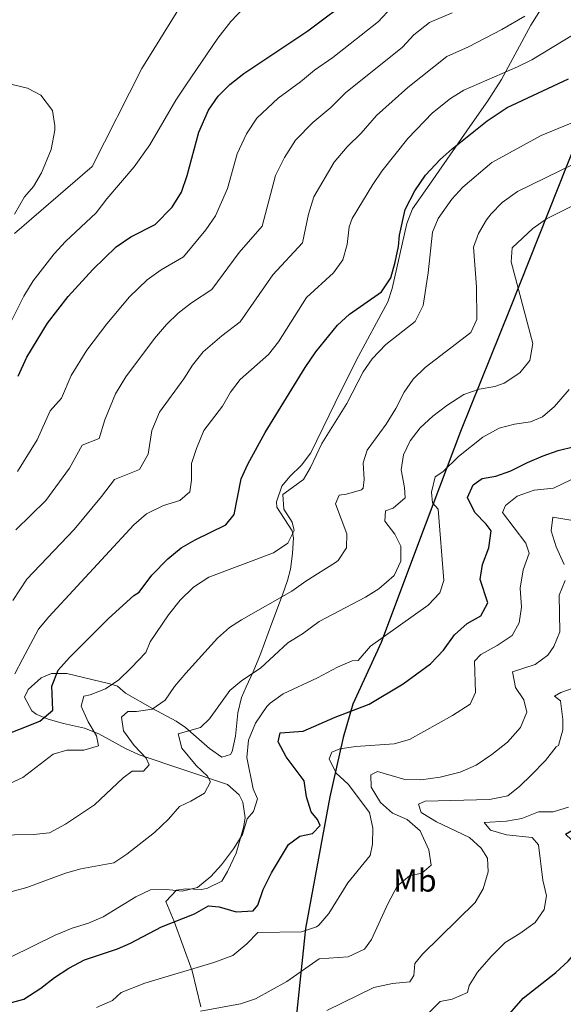
# Model space of a CAD drawing. Units: metres. Extents: x 614002 to 620890, y 4743257 to 4748000.
# Drawn here: x 619435 to 619606, y 4743515 to 4743825 of the extents above; entities that cross this region are included whole.
import ezdxf
from ezdxf.enums import TextEntityAlignment as Align

# ---------------------------------------------------------------- set-up
doc = ezdxf.new("R2010")
doc.units = ezdxf.units.M
doc.header["$MEASUREMENT"] = 0
doc.linetypes.add('DGN Style 3', pattern=[120.36416, 85.9744, -34.38976])
for name, color, linetype, lineweight in [('Nivel 1', 7, 'Continuous', 0), ('Nivel 35', 7, 'Continuous', 0), ('Nivel 37', 7, 'Continuous', 0), ('Nivel 4', 7, 'Continuous', 0), ('Nivel 5', 7, 'Continuous', 0), ('Nivel 57', 7, 'Continuous', 0)]:
    doc.layers.add(name, color=color, linetype=linetype, lineweight=lineweight)
doc.styles.add('Style-Arial Narrow', font='txt')

msp = doc.modelspace()

# ---------------------------------------------------------------- linework, layer by layer
at = {"layer": 'Nivel 1', "color": 7, "linetype": 'Continuous', "lineweight": 30}
msp.add_polyline3d([(619870.42, 4744037.75, 660.98), (619803.52, 4744008.37, 634.14), (619709.59, 4743967, 629.34), (619662.93, 4743946.77, 630.5), (619658.32, 4743927.59, 627.03), (619647.26, 4743891.46, 627.13), (619633.08, 4743847.76, 632.11), (619610.29, 4743786.93, 617.43), (619589.34, 4743734.28, 611.34), (619573.65, 4743695.37, 606.95), (619560.4, 4743660.34, 607.79), (619548.72, 4743628.9, 604.66), (619539.79, 4743609.48, 600.64), (619536.74, 4743598.98, 596.67), (619532.5, 4743580.31, 597.43), (619524.87, 4743538.81, 595.15), (619520.95, 4743501.72, 582.74), (619517.71, 4743462.86, 571.39), (619512.08, 4743412.63, 576.64), (619508.77, 4743376.82, 569.31), (619507.68, 4743349.04, 564.52)], dxfattribs=at)
at = {"layer": 'Nivel 35', "color": 2, "linetype": 'DGN Style 3', "lineweight": 0}
msp.add_polyline3d([(619535.3, 4743937.84, 658.68), (619530.27, 4743933.6, 660.13), (619529.27, 4743928.4, 660.73), (619529.23, 4743922.4, 661.96), (619528.15, 4743912.96, 664.12), (619526.95, 4743904.72, 665.8), (619525.75, 4743899.76, 666.55), (619522.03, 4743890, 666.61), (619519.91, 4743885.28, 666.31), (619517.47, 4743880.8, 666.13), (619514.55, 4743875.68, 665.38), (619509.95, 4743865.84, 664.63), (619503.59, 4743857.44, 663.85), (619500.59, 4743852.72, 663.55), (619494.59, 4743842.72, 663.37), (619491.46, 4743838.16, 663.22), (619486.02, 4743830.24, 663.34), (619473.22, 4743809.76, 663.61), (619457.62, 4743778.88, 663.91), (619433.18, 4743757.76, 664.33)], dxfattribs=at)
at = {"layer": 'Nivel 35', "color": 92, "linetype": 'DGN Style 3', "lineweight": 0}
msp.add_polyline3d([(619601.95, 4743833.21, 638.14), (619595.9, 4743823.44, 635.04), (619586.64, 4743806.3, 630.41), (619582.34, 4743799.6, 628.67), (619576.68, 4743791.46, 627.13), (619563.26, 4743772.24, 625.2), (619558.54, 4743765.6, 623.94), (619556.78, 4743760.92, 623.6), (619552.1, 4743740.48, 623.82), (619550.74, 4743736.24, 623.76), (619540.82, 4743717.77, 623.5), (619534.14, 4743704.4, 622.89), (619526.5, 4743688.72, 621.72), (619523.56, 4743684.78, 621.62), (619519.93, 4743681.27, 621.56), (619517.34, 4743678.16, 621.51), (619515.7, 4743673.24, 621.48), (619515.82, 4743671.52, 621.45), (619520.62, 4743664.08, 620.31), (619521.02, 4743661.92, 619.95), (619520.78, 4743656.99, 619.28), (619520.11, 4743652.05, 618.71), (619519.18, 4743648.48, 618.21), (619517.6, 4743643.9, 616.84), (619514.22, 4743634.96, 613.17), (619510.79, 4743625.58, 612.21), (619510.18, 4743624, 611.91), (619508.36, 4743619.67, 610.15), (619506.16, 4743614.99, 609.56), (619504.7, 4743611.6, 609.27), (619503.56, 4743606.73, 608.94), (619502.82, 4743599.44, 608.55), (619501.77, 4743594.59, 608.56), (619501.22, 4743593.6, 608.58), (619498.42, 4743592.8, 608.73), (619494.59, 4743595.5, 609.38), (619487, 4743602.1, 611.71), (619484.06, 4743604.08, 612.84), (619476.66, 4743608.08, 616.44), (619468.14, 4743612.96, 618.96), (619465.58, 4743615.12, 619.65), (619463.14, 4743615.84, 620.04), (619449.58, 4743619.12, 622.83), (619444.78, 4743619.17, 623.93), (619441.58, 4743617.76, 624.66), (619437.41, 4743614.15, 625.52), (619436.26, 4743611.68, 625.68), (619438.6, 4743607.42, 625.45), (619439.94, 4743606.32, 625.35), (619443.78, 4743604.72, 625.05), (619448.52, 4743603.42, 624.16), (619455.18, 4743601.92, 622.5), (619459.7, 4743600.17, 621.08), (619468.1, 4743595.55, 618.2), (619472.42, 4743593.53, 616.78), (619500.3, 4743584.16, 608.19), (619503.94, 4743580.91, 607.09), (619505.1, 4743578.56, 606.63), (619505.78, 4743573.61, 605.76), (619505.34, 4743570.64, 605.31), (619502.98, 4743562.56, 604.53), (619500.3, 4743556.72, 603.57), (619498.5, 4743553.68, 603.06), (619494, 4743551.46, 602.79), (619492.14, 4743551.04, 602.76), (619487.14, 4743551.32, 602.86), (619484.18, 4743550.88, 602.79), (619480.79, 4743547.31, 601.59), (619483.42, 4743541.04, 600.45), (619489.14, 4743525.44, 595.02), (619491.9, 4743514.08, 592.11)], dxfattribs=at)
at = {"layer": 'Nivel 4', "color": 30, "linetype": 'Continuous', "lineweight": 30, "flags": 128}
for points, elevation in [([(619434.26, 4743712.8), (619437.02, 4743718.8), (619443.58, 4743729.52), (619450.06, 4743737.92), (619457.82, 4743746.48), (619465.22, 4743753.6), (619469.78, 4743756.72), (619477.42, 4743760.64), (619482.82, 4743766.08), (619485.74, 4743770.8), (619487.54, 4743776.08), (619491.22, 4743789.76), (619494.26, 4743796.64), (619497.3, 4743801.04), (619500.98, 4743804.72), (619505.38, 4743808.16), (619525.58, 4743821.68), (619540.22, 4743832.72), (619547.54, 4743840.56), (619555.14, 4743847.44), (619574.51, 4743859.52), (619578.99, 4743862.96), (619583.03, 4743866.48), (619586.23, 4743870.88)], 650), ([(619421.14, 4743596.24), (619441.1, 4743604.16), (619445.18, 4743607.6), (619444.86, 4743615.2), (619446.86, 4743620.16), (619450.46, 4743624.16), (619462.74, 4743636.48), (619470.74, 4743643.68), (619472.38, 4743644.8), (619476.42, 4743650.08), (619481.46, 4743655.28), (619485.62, 4743658.72), (619490.06, 4743661.28), (619499.78, 4743666), (619502.38, 4743669.28), (619504.54, 4743680.48), (619506.62, 4743685.12), (619512.1, 4743695.12), (619524.74, 4743715.6), (619528.14, 4743720.48), (619534.94, 4743728.88), (619538.66, 4743732.4), (619548.82, 4743739.44), (619551.74, 4743743.84), (619553.14, 4743748.72), (619554.14, 4743753.68), (619554.5, 4743757.28), (619556.26, 4743765.36), (619559.26, 4743771.28), (619562.7, 4743776.16), (619567.26, 4743781.12), (619571.02, 4743784.48), (619582.14, 4743793.28), (619588.38, 4743797.52), (619607.7, 4743806.48)], 625), ([(619431.06, 4743515.2), (619436.02, 4743516.56), (619441.42, 4743520), (619445.74, 4743523.36), (619450.26, 4743526.32), (619455.14, 4743528.96), (619465.62, 4743532.4), (619469.7, 4743534.16), (619479.46, 4743539.36), (619489.9, 4743543.36), (619494.26, 4743545.92), (619497.58, 4743545.6), (619502.94, 4743544.08), (619508.34, 4743544.32), (619509.86, 4743546.16), (619511.46, 4743551.04), (619514.14, 4743556.32), (619519.5, 4743565.28), (619523.06, 4743567.92), (619527.06, 4743568.72), (619529.46, 4743571.2), (619528.62, 4743573.12), (619526.58, 4743575.6), (619525.18, 4743580.32), (619524.38, 4743585.28), (619518.74, 4743592.88), (619516.18, 4743597.6), (619516.86, 4743600.4), (619524.06, 4743600.96), (619534.18, 4743605.36), (619544.94, 4743609.44), (619555.58, 4743615.92), (619564.22, 4743622.16), (619568.3, 4743626.48), (619571.78, 4743631.28), (619575.74, 4743634.88), (619580.14, 4743637.28), (619582.3, 4743641.36), (619579.9, 4743648.8), (619580.58, 4743653.52), (619582.58, 4743658.72), (619583.34, 4743664.08), (619581.74, 4743666.24), (619578.22, 4743669.84), (619575.94, 4743674.56), (619577.7, 4743678.56), (619580.54, 4743680.56), (619584.78, 4743681.36), (619589.58, 4743683.04), (619594.78, 4743685.68), (619599.7, 4743687.68), (619604.42, 4743689.36), (619609.66, 4743690.64)], 600), ([(619587.02, 4743509.44), (619593.46, 4743516.88), (619603.78, 4743524.96), (619607.58, 4743528.48), (619614.34, 4743536.4), (619619.26, 4743545.52), (619620.18, 4743550.72), (619620.18, 4743556.32), (619618.34, 4743560.96), (619615.66, 4743563.12), (619610.5, 4743565.04), (619606.78, 4743568.48), (619608.82, 4743569.68), (619613.74, 4743570.96), (619624.62, 4743572.32), (619627.06, 4743574.56), (619630.22, 4743578.88), (619636.4, 4743592.06)], 575)]:
    msp.add_lwpolyline(points, dxfattribs=dict(at, elevation=elevation))
at = {"layer": 'Nivel 5', "color": 30, "linetype": 'Continuous', "lineweight": 0, "flags": 128}
for points, elevation in [([(619545.88, 4743718.28), (619550.16, 4743722.78), (619559.38, 4743730.08), (619561.9, 4743735.12), (619563.46, 4743745.35), (619564.82, 4743758.16), (619566.66, 4743762.48), (619570.94, 4743768.56), (619574.46, 4743772.4), (619583.58, 4743780.16), (619599.1, 4743788.64), (619615.73, 4743795.5), (619621.62, 4743798.39), (619628.54, 4743802.32), (619632.52, 4743805.34), (619636.65, 4743809.8), (619645.52, 4743823.52), (619655.86, 4743833.35)], 620), ([(619430.79, 4743727.49), (619436.1, 4743738.08), (619439.06, 4743742.88), (619445.62, 4743751.36), (619449.18, 4743755.28), (619458.9, 4743764.32), (619462.18, 4743768.72), (619470.79, 4743778.76), (619475.78, 4743785.76), (619484.02, 4743799.81), (619487.1, 4743804.49), (619497.19, 4743819.39), (619501.34, 4743824.56), (619505.59, 4743829.06)], 655), ([(619527.65, 4743809.31), (619533.46, 4743813.2), (619547.8, 4743824.62), (619553.28, 4743830.5)], 645), ([(619557.06, 4743787.76), (619564.87, 4743795.77), (619570.5, 4743800.32), (619574.76, 4743802.94), (619591.66, 4743810.32), (619596.13, 4743812.56), (619615.9, 4743824.48), (619621.82, 4743829.04)], 630), ([(619432.6, 4743642.16), (619437.04, 4743648.84), (619451.93, 4743664.49), (619460.59, 4743674.94), (619464.62, 4743680.28), (619472.51, 4743683.46), (619475.27, 4743688.26), (619476.41, 4743695.76), (619478.87, 4743701.46), (619486.54, 4743712), (619489.24, 4743716.28), (619492.62, 4743720.48), (619498.42, 4743725.52), (619504.22, 4743729.92), (619514.56, 4743744.72), (619523.87, 4743754.82), (619525.82, 4743763.9), (619527.43, 4743769.3), (619533.84, 4743780.22), (619537.99, 4743785.08), (619542.4, 4743789.41), (619547.26, 4743794.94), (619557.05, 4743803.75), (619569.33, 4743813.58), (619576.2, 4743816.58), (619586.75, 4743822.09), (619593.94, 4743826.23)], 635), ([(619464.92, 4743707.24), (619468.2, 4743712.6), (619477.3, 4743724.73), (619481.02, 4743729.14), (619484.72, 4743732.7), (619488.88, 4743735.92), (619495.29, 4743740.16), (619503.98, 4743751.84), (619511.16, 4743760.15), (619515.36, 4743776.12), (619518.18, 4743781.7), (619521.66, 4743787.16), (619527.12, 4743792.77), (619532.83, 4743797.51), (619537.46, 4743802.13), (619555.36, 4743816.52), (619559.02, 4743820.44), (619563.9, 4743824.23), (619571.07, 4743827.36)], 640), ([(619434.04, 4743682.83), (619440.29, 4743692.82), (619444.38, 4743701.96), (619447.93, 4743705.92), (619450.97, 4743713.02), (619455.89, 4743721.06), (619462.22, 4743729.28), (619469.42, 4743737.81), (619474.97, 4743743.15), (619479.33, 4743746.32), (619486.36, 4743750.4), (619493.4, 4743758.96), (619496.51, 4743763.34), (619500.3, 4743772.02), (619503.29, 4743782.94), (619506.22, 4743789.17), (619509.48, 4743794.1), (619516.25, 4743800.46), (619523.26, 4743805.62), (619527.65, 4743809.31)], 645), ([(619433.1, 4743763.9), (619436.26, 4743769.36), (619439.14, 4743772.64), (619441.64, 4743776.96), (619444.7, 4743784.24), (619445.82, 4743790.4), (619445.86, 4743791.68), (619445.08, 4743796.6), (619441.46, 4743801.36), (619437.22, 4743803.6), (619432.35, 4743804.71)], 660), ([(619433.24, 4743618.99), (619435.62, 4743623.65), (619440.7, 4743633.12), (619443.9, 4743636.96), (619470.74, 4743666), (619474.74, 4743669.44), (619480.06, 4743672.08), (619485.26, 4743673.68), (619488.42, 4743676.4), (619488.94, 4743680.08), (619488.94, 4743685.28), (619490.46, 4743690.08), (619492.82, 4743695.68), (619498.7, 4743703.36), (619501.18, 4743707.84), (619504.22, 4743711.81), (619513.16, 4743719.69), (619516.36, 4743723.65), (619525.14, 4743737.6), (619533.66, 4743745.44), (619536.58, 4743749.5), (619537.97, 4743754.32), (619538.58, 4743759.84), (619539.5, 4743762.48), (619546.02, 4743773.28), (619548.86, 4743777.39), (619557.06, 4743787.76)], 630), ([(619427.08, 4743568.21), (619439.14, 4743568.4), (619444.12, 4743568.9), (619449.22, 4743571.71), (619458.36, 4743577.76), (619467.38, 4743586.24), (619470.22, 4743588.32), (619473.82, 4743588.4), (619475.54, 4743590.32), (619474.58, 4743592.48), (619470.82, 4743596.48), (619467.46, 4743601.04), (619466.9, 4743605.36), (619468.86, 4743607.2), (619471.54, 4743607.12), (619476.5, 4743607.92), (619480.64, 4743610.72), (619483.57, 4743615.03), (619487.15, 4743619.24), (619497.1, 4743630.32), (619500.87, 4743633.62), (619504.62, 4743636.08), (619520.5, 4743645.12), (619524.9, 4743648.24), (619534.31, 4743654.15), (619535.14, 4743654.8), (619537.74, 4743658.72), (619537.86, 4743663.12), (619534.26, 4743672.64), (619535.5, 4743675.36), (619537.74, 4743675.6), (619542.53, 4743677.01), (619542.98, 4743677.52), (619543.3, 4743680.24), (619543.02, 4743685.52), (619544.3, 4743689.52), (619550.26, 4743697.68), (619553.34, 4743702.64), (619555.98, 4743707.76), (619558.79, 4743711.89), (619562.5, 4743715.6), (619576.9, 4743726.56), (619578.86, 4743730.64), (619578.72, 4743740.99), (619577.74, 4743753.44), (619579.34, 4743757.84), (619581.86, 4743762.15), (619583.3, 4743764), (619586.86, 4743767.6), (619591.7, 4743771.04), (619623.1, 4743786.4)], 615), ([(619519.3, 4743628.8), (619523.86, 4743631.6), (619529.1, 4743635.52), (619543.7, 4743643.2), (619547.97, 4743645.78), (619552.74, 4743649.99), (619554.9, 4743654.56), (619554.86, 4743659.28), (619552.94, 4743663.04), (619549.86, 4743667.12), (619550.06, 4743670.4), (619552.42, 4743671.2), (619556.23, 4743674.54), (619556.02, 4743677.76), (619554.98, 4743683.36), (619555.72, 4743688.08), (619557.81, 4743692.47), (619560.98, 4743696.51), (619564.92, 4743700.21), (619569.35, 4743703.57), (619574.74, 4743707.04), (619579.56, 4743708.72), (619584.48, 4743709.58), (619587.42, 4743710.64), (619592.38, 4743713.92), (619595.5, 4743717.81), (619596.47, 4743723.09), (619589.66, 4743748.87), (619589.98, 4743753.28), (619596.47, 4743759.41), (619600.83, 4743762.43), (619616.53, 4743770.32)], 610), ([(619425.66, 4743581.76), (619435.77, 4743586.41), (619445.3, 4743593.68), (619449.66, 4743594.96), (619454.98, 4743594.96), (619459.62, 4743596.4), (619459.02, 4743599.52), (619456.34, 4743603.92), (619454.14, 4743608.8), (619454.98, 4743612), (619456.94, 4743612.4), (619461.86, 4743614.32), (619465.98, 4743617.15), (619469.87, 4743620.93), (619474.54, 4743625.76), (619475.9, 4743629.12), (619481.66, 4743637.68), (619485.38, 4743642.24), (619489.58, 4743646.32), (619494.34, 4743649.52), (619514.78, 4743657.2), (619519.22, 4743660.24), (619521.22, 4743664.16), (619520.66, 4743666.88), (619518.02, 4743670.96), (619517.7, 4743675.52), (619524.18, 4743680.24), (619526.46, 4743684.08), (619529.94, 4743691.6), (619537.9, 4743704.24), (619543.06, 4743714.16), (619545.88, 4743718.28)], 620), ([(619433.58, 4743664.4), (619442.98, 4743673.66), (619450.44, 4743683.88), (619454.5, 4743691.12), (619459.76, 4743693.24), (619461.6, 4743699.04), (619464.92, 4743707.24)], 640), ([(619509.05, 4743603.54), (619512.65, 4743608.78), (619513.7, 4743609.84), (619517.79, 4743612.72), (619528.58, 4743617.76), (619534.9, 4743621.12), (619539.58, 4743623.12), (619541.46, 4743623.2), (619545.3, 4743627.76), (619563.54, 4743640.72), (619567.22, 4743644.56), (619568.42, 4743648.48), (619566.66, 4743670.96), (619564.86, 4743672.96), (619564.5, 4743676.32), (619565.7, 4743681.16), (619568.1, 4743682.72), (619573.1, 4743687.52), (619580.7, 4743693.6), (619585.86, 4743696.4), (619590.69, 4743697.68), (619595.7, 4743698.48), (619599.5, 4743700), (619603.28, 4743703.26), (619607.9, 4743708.64)], 605), ([(619458.94, 4743513.92), (619464.02, 4743516.08), (619466.78, 4743518.64), (619474.22, 4743521.6), (619495.92, 4743528.03), (619501.94, 4743530.24), (619506.34, 4743534), (619509.86, 4743537.58), (619523.54, 4743537.76), (619528.3, 4743539.28), (619529.02, 4743539.84), (619532.14, 4743543.52), (619538.22, 4743553.2), (619545.22, 4743561.76), (619545.94, 4743565.36), (619546.06, 4743570.39), (619544.96, 4743575.32), (619538.26, 4743584.24), (619534.46, 4743587.76), (619532.3, 4743592.24), (619533.18, 4743594.4), (619535.7, 4743595.44), (619540.65, 4743596.18), (619552.78, 4743596.96), (619557.57, 4743598.38), (619571.16, 4743605.88), (619576.7, 4743609.52), (619578.46, 4743613.2), (619578.1, 4743623.04), (619580.1, 4743625.12), (619585.26, 4743628), (619589.94, 4743631.12), (619592.22, 4743635.12), (619592.86, 4743640.08), (619592.46, 4743646), (619593.46, 4743651.76), (619595.3, 4743657.04), (619594.26, 4743660.16), (619586.9, 4743669.92), (619587.9, 4743672.08), (619591.54, 4743675.04), (619596.86, 4743676.96), (619602.98, 4743677.52), (619608.46, 4743680.16)], 595), ([(619606.36, 4743653.47), (619603.86, 4743659.04), (619602.26, 4743664.08), (619602.74, 4743668.4), (619609.74, 4743667.2)], 590), ([(619491.78, 4743512.72), (619504.34, 4743515.04), (619509.06, 4743516.66), (619518.92, 4743522.06), (619529.14, 4743529.28), (619538.3, 4743529.84), (619543.42, 4743532.24), (619545.66, 4743535.36), (619550.78, 4743546.56), (619553.74, 4743552.16), (619557.58, 4743555.35), (619561.54, 4743556.24), (619564.46, 4743558.72), (619563.66, 4743563.62), (619560.94, 4743569.55), (619556.86, 4743573.12), (619552.3, 4743575.17), (619548.51, 4743578.48), (619545.58, 4743583.28), (619545.42, 4743587.2), (619547.58, 4743588.24), (619556.18, 4743585.76), (619561.18, 4743585.63), (619567.29, 4743586.43), (619573.55, 4743588.06), (619578.65, 4743590.22), (619583.6, 4743593.57), (619588.46, 4743597.52), (619592.58, 4743602.08), (619594.54, 4743606.96), (619593.66, 4743610.88), (619590.98, 4743614.72), (619590.05, 4743619.69), (619597.22, 4743622), (619601.17, 4743624.96), (619603.06, 4743627.6), (619604.97, 4743632.29), (619604.82, 4743643.84), (619606.66, 4743648.48)], 590), ([(619429.22, 4743549.6), (619437.06, 4743551.68), (619449.18, 4743556.24), (619454, 4743557.55), (619464.46, 4743559.52), (619468.54, 4743562.16), (619477.22, 4743569.04), (619481.7, 4743573.2), (619485.18, 4743577.28), (619488.74, 4743578.88), (619492.97, 4743581.42), (619494.94, 4743584.96), (619493.98, 4743586.8), (619490.34, 4743590.16), (619485.86, 4743595.6), (619484.66, 4743600.08), (619491.7, 4743602.16), (619494.62, 4743604.88), (619500.94, 4743613.76), (619504.82, 4743616.91), (619510.7, 4743620.8), (619519.3, 4743628.8)], 610), ([(619531.58, 4743512.98), (619546.34, 4743520.19), (619552.22, 4743521.44), (619557.7, 4743522), (619558.98, 4743524), (619559.34, 4743527.76), (619561.66, 4743530.72), (619578.34, 4743546.96), (619580.87, 4743551.32), (619582.42, 4743556.64), (619582.22, 4743560.96), (619580.22, 4743564.08), (619576.5, 4743567.42), (619566.1, 4743572.4), (619561.82, 4743574.98), (619561.3, 4743575.36), (619560.5, 4743578), (619562.58, 4743578.88), (619582.81, 4743579.45), (619588.61, 4743580.63), (619592.42, 4743583.6), (619595.99, 4743587.09), (619600.5, 4743591.68), (619603.82, 4743596), (619604.54, 4743596.48), (619605.9, 4743601.39), (619605.98, 4743604.64), (619605.18, 4743610.48), (619603.26, 4743612), (619605.26, 4743613.12), (619610.3, 4743614.96)], 585), ([(619424.71, 4743526.26), (619445.94, 4743536.72), (619451.26, 4743538.88), (619456.46, 4743540.48), (619461.06, 4743542.44), (619471.42, 4743548.8), (619475.94, 4743550.93), (619480.98, 4743551.12), (619485.98, 4743550.56), (619490.82, 4743551.76), (619494.98, 4743555.2), (619498.34, 4743558.9), (619502.1, 4743563.84), (619505.02, 4743568.4), (619506.46, 4743573.36), (619508.5, 4743575.68), (619509.7, 4743579.68), (619508.3, 4743582.8), (619506.39, 4743592.7), (619506.83, 4743598.16), (619509.05, 4743603.54)], 605), ([(619563.62, 4743512.16), (619567.3, 4743515.76), (619571.06, 4743516.48), (619575.94, 4743518.64), (619576.42, 4743520.8), (619579.05, 4743525.04), (619583.3, 4743529.92), (619587.78, 4743534.4), (619592.34, 4743537.2), (619597.18, 4743540.72), (619600.09, 4743544.77), (619600.78, 4743549.12), (619599.66, 4743553.99), (619598.26, 4743565.12), (619596.22, 4743567.44), (619588.18, 4743568.32), (619583.1, 4743569.76), (619581.1, 4743572.16), (619588.14, 4743572.64), (619593.06, 4743573.5), (619598.22, 4743575.6), (619602.94, 4743575.52), (619607.71, 4743577.03)], 580)]:
    msp.add_lwpolyline(points, dxfattribs=dict(at, elevation=elevation))
at = {"layer": 'Nivel 57', "color": 92, "linetype": 'DGN Style 3', "lineweight": 0}
for points in [[(619491.9, 4743514.08, 592.11), (619489.14, 4743525.44, 595.02), (619483.42, 4743541.04, 600.45), (619480.79, 4743547.31, 601.59), (619484.18, 4743550.88, 602.79), (619487.14, 4743551.32, 602.86), (619492.14, 4743551.04, 602.76), (619494, 4743551.46, 602.79), (619498.5, 4743553.68, 603.06), (619500.3, 4743556.72, 603.57), (619502.98, 4743562.56, 604.53), (619505.34, 4743570.64, 605.31), (619505.78, 4743573.61, 605.76), (619505.1, 4743578.56, 606.63), (619503.94, 4743580.91, 607.09), (619500.3, 4743584.16, 608.19), (619472.42, 4743593.53, 616.78), (619468.1, 4743595.55, 618.2), (619459.7, 4743600.17, 621.08), (619455.18, 4743601.92, 622.5), (619448.52, 4743603.42, 624.16), (619443.78, 4743604.72, 625.05), (619439.94, 4743606.32, 625.35), (619438.6, 4743607.42, 625.45), (619436.26, 4743611.68, 625.68), (619437.41, 4743614.15, 625.52), (619441.58, 4743617.76, 624.66), (619444.78, 4743619.17, 623.93), (619449.58, 4743619.12, 622.83), (619463.14, 4743615.84, 620.04), (619465.58, 4743615.12, 619.65), (619468.14, 4743612.96, 618.96), (619476.66, 4743608.08, 616.44), (619484.06, 4743604.08, 612.84), (619487, 4743602.1, 611.71), (619494.59, 4743595.5, 609.38), (619498.42, 4743592.8, 608.73), (619501.22, 4743593.6, 608.58), (619501.77, 4743594.59, 608.56), (619502.82, 4743599.44, 608.55), (619503.56, 4743606.73, 608.94), (619504.7, 4743611.6, 609.27), (619506.16, 4743614.99, 609.56), (619508.36, 4743619.67, 610.15), (619510.18, 4743624, 611.91), (619510.79, 4743625.58, 612.21), (619514.22, 4743634.96, 613.17), (619517.6, 4743643.9, 616.84), (619519.18, 4743648.48, 618.21), (619520.11, 4743652.05, 618.71), (619520.78, 4743656.99, 619.28), (619521.02, 4743661.92, 619.95), (619520.62, 4743664.08, 620.31), (619515.82, 4743671.52, 621.45), (619515.7, 4743673.24, 621.48), (619517.34, 4743678.16, 621.51), (619519.93, 4743681.27, 621.56), (619523.56, 4743684.78, 621.62), (619526.5, 4743688.72, 621.72), (619534.14, 4743704.4, 622.89), (619540.82, 4743717.77, 623.5), (619550.74, 4743736.24, 623.76), (619552.1, 4743740.48, 623.82), (619556.78, 4743760.92, 623.6), (619558.54, 4743765.6, 623.94), (619563.26, 4743772.24, 625.2), (619576.68, 4743791.46, 627.13), (619582.34, 4743799.6, 628.67), (619586.64, 4743806.3, 630.41), (619595.9, 4743823.44, 635.04), (619601.95, 4743833.21, 638.14)], [(619433.18, 4743757.76, 664.33), (619457.62, 4743778.88, 663.91), (619473.22, 4743809.76, 663.61), (619486.02, 4743830.24, 663.34)], [(619486.02, 4743830.24, 663.34), (619473.22, 4743809.76, 663.61), (619457.62, 4743778.88, 663.91), (619433.18, 4743757.76, 664.33)]]:
    msp.add_polyline3d(points, dxfattribs=at)

# ---------------------------------------------------------------- texts
at = {"layer": 'Nivel 37', "color": 92, "linetype": 'Continuous', "lineweight": 0, "style": 'Style-Arial Narrow'}
msp.add_text('Mb', height=7, dxfattribs=at).set_placement((619559.33, 4743553.91, 589.56), align=Align.MIDDLE_CENTER)

doc.saveas('drawing.dxf')
